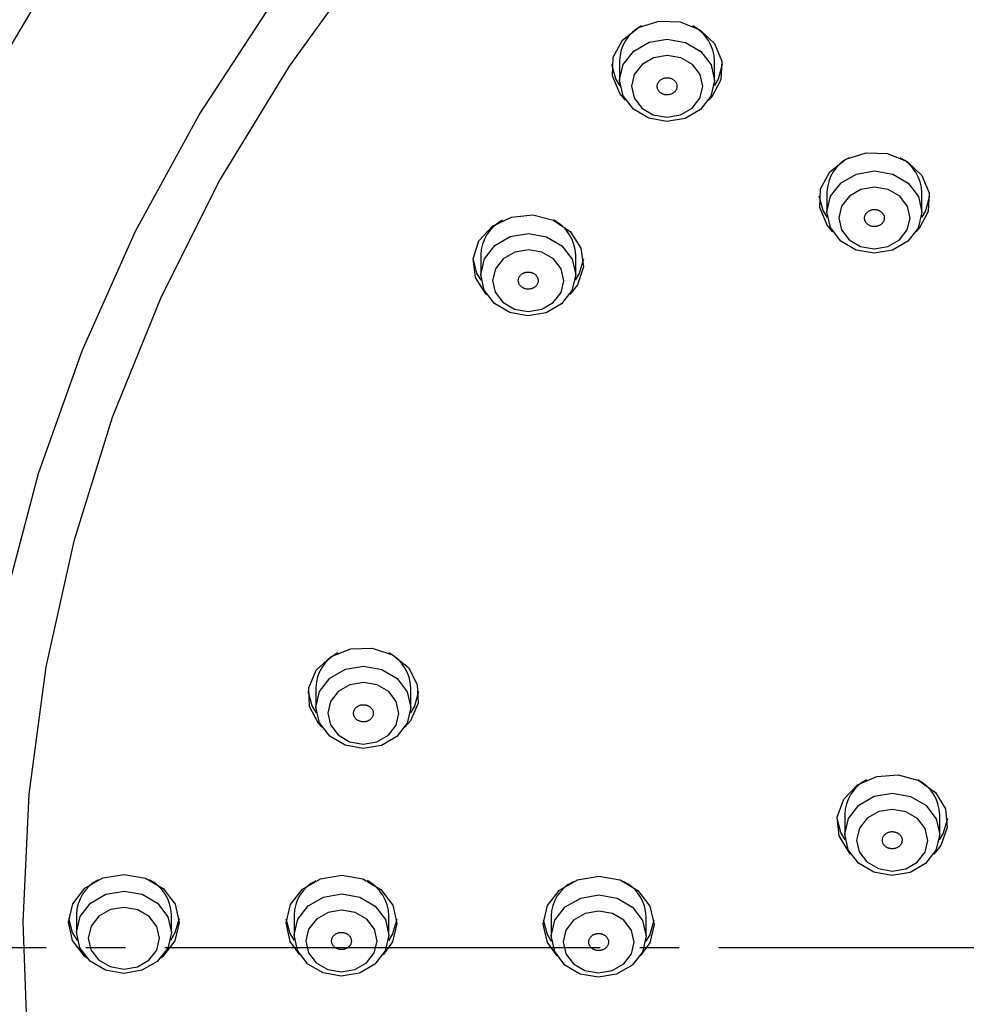
# Model space of a CAD drawing. Units: millimetres. Extents: x 0 to 1050, y 0 to 1485.
# Drawn here: x 254 to 278, y 923 to 948 of the extents above; entities that cross this region are included whole.
import ezdxf

# ---------------------------------------------------------------- set-up
doc = ezdxf.new("R2010")
doc.units = ezdxf.units.MM
doc.linetypes.add('DASH_CENTER', pattern=[14, 11, -1, 1, -1])
doc.layers.add('1', color=7, linetype='Continuous')

# ---------------------------------------------------------------- blocks, each defined once
blk = doc.blocks.new('S3503-81-C_K', base_point=(1104.629, 173.1169))
at = {"color": 7, "linetype": 'Continuous'}
for p, q in [((1076.5216, 455.5311), (1076.5216, 455.4311)), ((1077.0016, 455.4311), (1077.0016, 455.5311)), ((1077.5698, 454.8652), (1077.5698, 454.7652)), ((1078.0498, 454.7652), (1078.0498, 454.8652)), ((1075.8195, 454.549), (1075.8195, 454.449)), ((1076.2995, 454.449), (1076.2995, 454.549)), ((1074.9862, 452.3619), (1074.9862, 452.2619)), ((1075.4662, 452.2619), (1075.4662, 452.3619)), ((1077.6597, 451.7203), (1077.6597, 451.6203)), ((1078.1397, 451.6203), (1078.1397, 451.7203)), ((1073.7755, 451.2151), (1073.7755, 451.1251)), ((1074.2555, 451.1251), (1074.2555, 451.2151)), ((1074.8755, 451.2108), (1074.8755, 451.1108)), ((1075.3555, 451.1108), (1075.3555, 451.2108)), ((1076.1755, 451.2056), (1076.1755, 451.1056)), ((1076.6555, 451.1056), (1076.6555, 451.2056))]:
    blk.add_line(p, q, dxfattribs=at)
for points in [[(1083.3105, 461.0082), (1082.5233, 460.9664), (1081.7413, 460.8777), (1080.9682, 460.7424), (1080.2077, 460.5613), (1079.4635, 460.3352), (1078.739, 460.0652), (1078.0378, 459.7525), (1077.3632, 459.3987), (1076.7183, 459.0054), (1076.1064, 458.5745), (1075.5302, 458.1081), (1074.9925, 457.6084), (1074.496, 457.0777), (1074.0429, 456.5186), (1073.6354, 455.9338), (1073.2754, 455.326), (1072.9648, 454.6982), (1072.7049, 454.0533), (1072.497, 453.3944), (1072.3421, 452.7247), (1072.2409, 452.0473), (1072.1939, 451.3655), (1072.2013, 450.6825)], [(1073.282, 450.2238), (1073.2345, 450.8719), (1073.2411, 451.5212), (1073.3018, 452.1685), (1073.4162, 452.8102), (1073.5839, 453.4432), (1073.8038, 454.064), (1074.0749, 454.6694), (1074.3958, 455.2564), (1074.7647, 455.8217), (1075.1797, 456.3625), (1075.6388, 456.876), (1076.1394, 457.3595), (1076.679, 457.8104), (1077.2547, 458.2264), (1077.8637, 458.6053), (1078.5026, 458.9453), (1079.1681, 459.2444), (1079.8569, 459.5011), (1080.5652, 459.7141), (1081.2895, 459.8823), (1082.0258, 460.0048), (1082.7705, 460.081), (1083.5196, 460.1104)], [(1083.4746, 459.8931), (1082.7283, 459.8601), (1081.9869, 459.7796), (1081.2543, 459.6518), (1080.5347, 459.4776), (1079.8319, 459.2577), (1079.1497, 458.9936), (1078.4919, 458.6865), (1077.8621, 458.3382), (1077.2638, 457.9506), (1076.7001, 457.5257), (1076.1742, 457.066), (1075.6889, 456.5739), (1075.2469, 456.052), (1074.8507, 455.5034), (1074.5023, 454.9309), (1074.2036, 454.3377), (1073.9564, 453.727), (1073.762, 453.1021), (1073.6213, 452.4665), (1073.5352, 451.8237), (1073.5042, 451.1771), (1073.5042, 451.1771), (1073.5284, 450.5303)], [(1076.5512, 455.3311), (1076.5222, 455.3654), (1076.4849, 455.4543), (1076.4897, 455.5488), (1076.5358, 455.6346), (1076.6164, 455.6985), (1076.7191, 455.7308), (1076.8282, 455.7267), (1076.9272, 455.6867), (1077.001, 455.6169), (1077.0384, 455.528), (1077.0336, 455.4335), (1076.9874, 455.3477), (1076.972, 455.3311)], [(1076.5238, 455.4031), (1076.5024, 455.4394), (1076.4826, 455.5111)], [(1077.0407, 455.5111), (1077.0198, 455.4373), (1076.9994, 455.4031)], [(1077.5995, 454.6652), (1077.5704, 454.6995), (1077.5331, 454.7884), (1077.5379, 454.8829), (1077.5841, 454.9687), (1077.6646, 455.0326), (1077.7673, 455.0649), (1077.8765, 455.0608), (1077.9755, 455.0208), (1078.0493, 454.951), (1078.0866, 454.8621), (1078.0818, 454.7676), (1078.0356, 454.6818), (1078.0202, 454.6652)], [(1077.572, 454.7372), (1077.5507, 454.7735), (1077.5308, 454.8452)], [(1078.0889, 454.8452), (1078.068, 454.7714), (1078.0477, 454.7372)], [(1075.8491, 454.349), (1075.8458, 454.3524), (1075.7928, 454.4351), (1075.7805, 454.5291), (1075.8106, 454.6201), (1075.8787, 454.6941), (1075.9742, 454.74), (1076.0828, 454.7507), (1076.1878, 454.7246), (1076.2733, 454.6656), (1076.3262, 454.5829), (1076.3386, 454.4889), (1076.3084, 454.3979), (1076.2699, 454.349)], [(1075.8217, 454.421), (1075.8004, 454.4572), (1075.7805, 454.529)], [(1076.3386, 454.529), (1076.3177, 454.4552), (1076.2973, 454.421)], [(1075.0158, 452.1619), (1074.999, 452.1803), (1074.9537, 452.2664), (1074.9499, 452.3609), (1074.9882, 452.4495), (1075.0627, 452.5187), (1075.1621, 452.5579), (1075.2713, 452.5612), (1075.3736, 452.5281), (1075.4535, 452.4635), (1075.4988, 452.3774), (1075.5026, 452.2829), (1075.4643, 452.1943), (1075.4366, 452.1619)], [(1074.9884, 452.2339), (1074.9671, 452.2701), (1074.9472, 452.3419)], [(1075.5053, 452.3419), (1075.4844, 452.2681), (1075.464, 452.2339)], [(1077.6893, 451.5203), (1077.6813, 451.5286), (1077.6309, 451.6125), (1077.6214, 451.7068), (1077.6543, 451.797), (1077.7245, 451.8694), (1077.8214, 451.9131), (1077.9303, 451.9213), (1078.0345, 451.8929), (1078.1181, 451.832), (1078.1686, 451.7481), (1078.1781, 451.6539)], [(1077.6619, 451.5923), (1077.6406, 451.6285), (1077.6207, 451.7003)], [(1078.1788, 451.7003), (1078.1579, 451.6265), (1078.1375, 451.5923)], [(1078.1781, 451.6539), (1078.1452, 451.5636), (1078.1101, 451.5203)], [(1073.8292, 450.9941), (1073.8166, 451.0044), (1073.7564, 451.0833), (1073.7355, 451.1762), (1073.7573, 451.2689), (1073.8185, 451.3474), (1073.9096, 451.3996), (1074.0168, 451.4176)], [(1074.0168, 451.4176), (1074.1239, 451.3987), (1074.2144, 451.3458), (1074.2747, 451.2669), (1074.2955, 451.174), (1074.2737, 451.0813), (1074.2126, 451.0029), (1074.2019, 450.9941)], [(1074.9051, 451.0108), (1074.8564, 451.079), (1074.8355, 451.1719), (1074.8573, 451.2646), (1074.9184, 451.343), (1075.0096, 451.3952), (1075.1168, 451.4133), (1075.2239, 451.3944), (1075.3144, 451.3415), (1075.3747, 451.2625), (1075.3955, 451.1697), (1075.3737, 451.077), (1075.3259, 451.0108)], [(1076.2051, 451.0056), (1076.1563, 451.0739), (1076.1355, 451.1667), (1076.1573, 451.2595), (1076.2184, 451.3379), (1076.3095, 451.3901), (1076.4168, 451.4081), (1076.5238, 451.3892), (1076.6144, 451.3363), (1076.6747, 451.2574), (1076.6955, 451.1645), (1076.6737, 451.0718), (1076.6259, 451.0056)], [(1073.7804, 451.0834), (1073.7564, 451.1233), (1073.7365, 451.1951)], [(1074.2946, 451.1951), (1074.2737, 451.1213), (1074.2507, 451.0834)], [(1074.8777, 451.0828), (1074.8564, 451.119), (1074.8365, 451.1908)], [(1075.3946, 451.1908), (1075.3737, 451.117), (1075.3533, 451.0828)], [(1076.1777, 451.0776), (1076.1563, 451.1139), (1076.1365, 451.1856)], [(1076.6946, 451.1856), (1076.6737, 451.1118), (1076.6533, 451.0776)]]:
    blk.add_lwpolyline(points, dxfattribs=at)
for points in [[(1076.5216, 455.4321), (1076.5403, 455.5115), (1076.5927, 455.5788), (1076.6708, 455.6235), (1076.7627, 455.639), (1076.8545, 455.6228), (1076.9321, 455.5774), (1076.9838, 455.5098), (1077.0016, 455.4302), (1076.9829, 455.3507), (1076.9305, 455.2835), (1076.8525, 455.2388), (1076.7605, 455.2233), (1076.6688, 455.2395), (1076.5911, 455.2848), (1076.5395, 455.3525), (1076.5216, 455.4321)], [(1076.5816, 455.4018), (1076.595, 455.3421), (1076.6338, 455.2914), (1076.692, 455.2574), (1076.7608, 455.2453), (1076.8297, 455.2568), (1076.8883, 455.2904), (1076.9276, 455.3408), (1076.9416, 455.4004), (1076.9282, 455.4601), (1076.8895, 455.5109), (1076.8313, 455.5449), (1076.7624, 455.557), (1076.6935, 455.5454), (1076.6349, 455.5119), (1076.5956, 455.4614), (1076.5816, 455.4018)], [(1077.5699, 454.7662), (1077.5885, 454.8457), (1077.6409, 454.9129), (1077.719, 454.9576), (1077.8109, 454.9731), (1077.9027, 454.9569), (1077.9803, 454.9115), (1078.032, 454.8439), (1078.0498, 454.7643), (1078.0312, 454.6848), (1077.9788, 454.6176), (1077.9007, 454.5729), (1077.8088, 454.5574), (1077.717, 454.5736), (1077.6394, 454.6189), (1077.5877, 454.6866), (1077.5699, 454.7662)], [(1077.6299, 454.736), (1077.6432, 454.6762), (1077.682, 454.6255), (1077.7402, 454.5915), (1077.809, 454.5794), (1077.878, 454.591), (1077.9365, 454.6245), (1077.9758, 454.6749), (1077.9898, 454.7345), (1077.9765, 454.7942), (1077.9377, 454.845), (1077.8795, 454.879), (1077.8107, 454.8911), (1077.7417, 454.8795), (1077.6832, 454.846), (1077.6439, 454.7956), (1077.6299, 454.736)], [(1075.8195, 454.4499), (1075.8382, 454.5294), (1075.8906, 454.5966), (1075.9687, 454.6414), (1076.0606, 454.6568), (1076.1524, 454.6407), (1076.23, 454.5953), (1076.2817, 454.5277), (1076.2995, 454.4481), (1076.2808, 454.3686), (1076.2285, 454.3014), (1076.1504, 454.2566), (1076.0584, 454.2412), (1075.9667, 454.2573), (1075.8891, 454.3027), (1075.8374, 454.3703), (1075.8195, 454.4499)], [(1075.8795, 454.4197), (1075.8929, 454.36), (1075.9317, 454.3093), (1075.9899, 454.2753), (1076.0587, 454.2631), (1076.1277, 454.2747), (1076.1862, 454.3083), (1076.2255, 454.3587), (1076.2395, 454.4183), (1076.2261, 454.478), (1076.1874, 454.5287), (1076.1292, 454.5627), (1076.0604, 454.5749), (1075.9914, 454.5633), (1075.9328, 454.5297), (1075.8936, 454.4793), (1075.8795, 454.4197)], [(1074.9862, 452.2628), (1075.0049, 452.3423), (1075.0573, 452.4095), (1075.1354, 452.4543), (1075.2273, 452.4697), (1075.3191, 452.4536), (1075.3967, 452.4082), (1075.4484, 452.3406), (1075.4662, 452.2609), (1075.4475, 452.1815), (1075.3952, 452.1143), (1075.3171, 452.0695), (1075.2251, 452.054), (1075.1334, 452.0702), (1075.0558, 452.1156), (1075.0041, 452.1832), (1074.9862, 452.2628)], [(1075.0462, 452.2326), (1075.0596, 452.1729), (1075.0984, 452.1222), (1075.1566, 452.0881), (1075.2254, 452.076), (1075.2944, 452.0876), (1075.3529, 452.1212), (1075.3922, 452.1716), (1075.4062, 452.2312), (1075.3928, 452.2909), (1075.3541, 452.3416), (1075.2959, 452.3756), (1075.227, 452.3878), (1075.1581, 452.3762), (1075.0995, 452.3426), (1075.0602, 452.2922), (1075.0462, 452.2326)], [(1077.6597, 451.6213), (1077.6784, 451.7007), (1077.7308, 451.7679), (1077.8089, 451.8127), (1077.9008, 451.8282), (1077.9926, 451.812), (1078.0702, 451.7666), (1078.1219, 451.699), (1078.1397, 451.6194), (1078.121, 451.5399), (1078.0687, 451.4727), (1077.9906, 451.4279), (1077.8986, 451.4125), (1077.8069, 451.4286), (1077.7293, 451.474), (1077.6776, 451.5416), (1077.6597, 451.6213)], [(1077.7197, 451.591), (1077.7331, 451.5313), (1077.7719, 451.4806), (1077.8301, 451.4466), (1077.8989, 451.4344), (1077.9679, 451.446), (1078.0264, 451.4796), (1078.0657, 451.53), (1078.0797, 451.5896), (1078.0663, 451.6493), (1078.0276, 451.7), (1077.9694, 451.7341), (1077.9006, 451.7462), (1077.8316, 451.7346), (1077.773, 451.701), (1077.7338, 451.6506), (1077.7197, 451.591)], [(1073.7755, 451.1261), (1073.7942, 451.2055), (1073.8466, 451.2727), (1073.9247, 451.3175), (1074.0166, 451.333), (1074.1084, 451.3168), (1074.186, 451.2714), (1074.2377, 451.2038), (1074.2555, 451.1242), (1074.2368, 451.0447), (1074.1845, 450.9775), (1074.1064, 450.9327), (1074.0144, 450.9173), (1073.9227, 450.9334), (1073.8451, 450.9788), (1073.7934, 451.0464), (1073.7755, 451.1261)], [(1074.8755, 451.1117), (1074.8942, 451.1912), (1074.9466, 451.2584), (1075.0247, 451.3032), (1075.1166, 451.3186), (1075.2084, 451.3024), (1075.286, 451.2571), (1075.3377, 451.1894), (1075.3555, 451.1098), (1075.3368, 451.0304), (1075.2845, 450.9631), (1075.2064, 450.9184), (1075.1144, 450.9029), (1075.0227, 450.9191), (1074.945, 450.9645), (1074.8934, 451.0321), (1074.8755, 451.1117)], [(1076.1755, 451.1066), (1076.1942, 451.1861), (1076.2466, 451.2533), (1076.3247, 451.298), (1076.4166, 451.3135), (1076.5084, 451.2973), (1076.586, 451.2519), (1076.6377, 451.1843), (1076.6555, 451.1047), (1076.6368, 451.0252), (1076.5844, 450.958), (1076.5063, 450.9133), (1076.4144, 450.8978), (1076.3227, 450.914), (1076.245, 450.9593), (1076.1934, 451.027), (1076.1755, 451.1066)], [(1073.8355, 451.0958), (1073.8489, 451.0361), (1073.8877, 450.9854), (1073.9459, 450.9514), (1074.0147, 450.9392), (1074.0837, 450.9508), (1074.1422, 450.9844), (1074.1815, 451.0348), (1074.1955, 451.0944), (1074.1821, 451.1541), (1074.1434, 451.2048), (1074.0852, 451.2389), (1074.0164, 451.251), (1073.9474, 451.2394), (1073.8888, 451.2058), (1073.8496, 451.1554), (1073.8355, 451.0958)], [(1074.9355, 451.0815), (1074.9489, 451.0218), (1074.9877, 450.971), (1075.0459, 450.937), (1075.1147, 450.9249), (1075.1837, 450.9365), (1075.2422, 450.97), (1075.2815, 451.0205), (1075.2955, 451.0801), (1075.2821, 451.1398), (1075.2434, 451.1905), (1075.1852, 451.2245), (1075.1163, 451.2367), (1075.0474, 451.2251), (1074.9888, 451.1915), (1074.9495, 451.1411), (1074.9355, 451.0815)], [(1076.2355, 451.0764), (1076.2489, 451.0166), (1076.2877, 450.9659), (1076.3459, 450.9319), (1076.4147, 450.9198), (1076.4836, 450.9314), (1076.5422, 450.9649), (1076.5815, 451.0153), (1076.5955, 451.0749), (1076.5821, 451.1346), (1076.5434, 451.1854), (1076.4852, 451.2194), (1076.4163, 451.2315), (1076.3474, 451.2199), (1076.2888, 451.1864), (1076.2495, 451.136), (1076.2355, 451.0764)]]:
    blk.add_lwpolyline(points, close=True, dxfattribs=at)
for centre, radius, start, end in [((1076.7229, 455.5264), 0.2014, 116.8053, 178.6493), ((1076.7968, 455.5242), 0.2049, 1.6627, 62.6028), ((1077.7712, 454.8605), 0.2014, 116.8053, 178.6493), ((1077.8451, 454.8584), 0.2049, 1.6627, 62.6028), ((1076.0209, 454.5443), 0.2014, 116.8053, 178.6493), ((1076.0947, 454.5421), 0.2049, 1.6627, 62.6028), ((1075.1876, 452.3571), 0.2014, 116.8053, 178.6493), ((1075.2614, 452.355), 0.2049, 1.6627, 62.6028), ((1077.8611, 451.7156), 0.2014, 116.8053, 178.6493), ((1077.9349, 451.7134), 0.2049, 1.6627, 62.6028), ((1073.9769, 451.2104), 0.2014, 116.8053, 178.6493), ((1074.0508, 451.2082), 0.2049, 1.6627, 62.6028), ((1075.0769, 451.206), 0.2014, 116.8053, 178.6493), ((1075.1507, 451.2039), 0.2049, 1.6627, 62.6028), ((1076.3768, 451.2009), 0.2014, 116.8053, 178.6493), ((1076.4507, 451.1988), 0.2049, 1.6627, 62.6028)]:
    blk.add_arc(centre, radius, start, end, dxfattribs=at)
for points, knots in [([(1083.6163, 462.0893), (1083.3664, 462.0812), (1082.8668, 462.065), (1082.1286, 462.0156), (1081.4059, 461.9177), (1080.7137, 461.7831), (1080.0433, 461.6194), (1079.4121, 461.4321), (1078.8092, 461.22), (1078.2527, 460.9937), (1077.7271, 460.7514), (1077.251, 460.5061), (1076.8066, 460.2528), (1076.412, 460.0066), (1076.0476, 459.7596), (1075.7309, 459.5284), (1075.4418, 459.3026), (1075.1969, 459.0994), (1074.9764, 458.9062), (1074.7866, 458.7316), (1074.6089, 458.5607), (1074.4411, 458.3922), (1074.2757, 458.2188), (1074.1114, 458.0387), (1073.9502, 457.8537), (1073.7634, 457.629), (1073.5563, 457.3642), (1073.3331, 457.0562), (1073.1223, 456.7413), (1072.9271, 456.4247), (1072.7474, 456.1075), (1072.5828, 455.7903), (1072.4306, 455.4687), (1072.2939, 455.1497), (1072.172, 454.8339), (1072.0592, 454.5081), (1071.9548, 454.1652), (1071.8591, 453.7974), (1071.7777, 453.4191), (1071.7136, 453.0443), (1071.6655, 452.681), (1071.6356, 452.345), (1071.6219, 452.0228), (1071.6176, 451.8181), (1071.6154, 451.7157)], [0, 0, 0, 0, 0.750344, 1.499373, 2.218552, 2.936672, 3.613847, 4.288188, 4.91082, 5.530546, 6.089985, 6.646476, 7.136617, 7.624223, 8.041566, 8.456946, 8.800152, 9.142053, 9.411256, 9.679666, 9.915644, 10.150893, 10.393072, 10.634394, 10.88221, 11.12916, 11.510875, 11.890554, 12.269993, 12.64747, 13.006232, 13.36334, 13.719154, 14.073463, 14.404428, 14.734273, 15.107569, 15.4797, 15.873854, 16.268151, 16.620033, 16.973045, 17.279776, 17.587256, 17.587256, 17.587256, 17.587256]), ([(1076.7183, 455.4227), (1076.7172, 455.4206), (1076.7149, 455.4165), (1076.7123, 455.4099), (1076.7114, 455.4029), (1076.7117, 455.3966), (1076.7128, 455.3912), (1076.7144, 455.3867), (1076.7165, 455.3823), (1076.7192, 455.378), (1076.7227, 455.3738), (1076.7268, 455.3699), (1076.7315, 455.3664), (1076.7366, 455.3635), (1076.7421, 455.3611), (1076.7479, 455.3594), (1076.7539, 455.3582), (1076.7598, 455.3578), (1076.7654, 455.3579), (1076.7708, 455.3585), (1076.7762, 455.3596), (1076.7821, 455.3615), (1076.7885, 455.3643), (1076.7949, 455.3685), (1076.8005, 455.3736), (1076.8051, 455.3794), (1076.8086, 455.3857), (1076.8109, 455.3924), (1076.8118, 455.3994), (1076.8115, 455.4056), (1076.8104, 455.411), (1076.8089, 455.4156), (1076.8068, 455.42), (1076.804, 455.4243), (1076.8006, 455.4285), (1076.7964, 455.4324), (1076.7917, 455.4358), (1076.7866, 455.4388), (1076.7811, 455.4411), (1076.7754, 455.4429), (1076.7694, 455.444), (1076.7635, 455.4445), (1076.7578, 455.4444), (1076.7524, 455.4438), (1076.7471, 455.4427), (1076.7411, 455.4408), (1076.7347, 455.438), (1076.7282, 455.4338), (1076.7229, 455.4285), (1076.7198, 455.4247), (1076.7183, 455.4227)], [0, 0, 0, 0, 0.0071841, 0.0142163, 0.0211626, 0.0281438, 0.0328867, 0.0376487, 0.0425148, 0.0474554, 0.0530228, 0.0586834, 0.0644986, 0.0704137, 0.0763558, 0.0823611, 0.088474, 0.09462, 0.1000604, 0.1054837, 0.1109315, 0.1163462, 0.1241476, 0.1317909, 0.1393022, 0.1466575, 0.1538187, 0.1608445, 0.1678421, 0.1748337, 0.1795719, 0.1843393, 0.1892069, 0.1941458, 0.1997127, 0.2053739, 0.2111892, 0.2171041, 0.2230465, 0.2290515, 0.2351637, 0.2413104, 0.2467531, 0.2521743, 0.2576146, 0.2630361, 0.2709146, 0.2785679, 0.2859679, 0.2933351, 0.2933351, 0.2933351, 0.2933351]), ([(1077.7708, 454.7623), (1077.7693, 454.7604), (1077.7664, 454.7566), (1077.7627, 454.7504), (1077.7605, 454.7436), (1077.7598, 454.7374), (1077.7599, 454.7319), (1077.7606, 454.7272), (1077.7619, 454.7226), (1077.7639, 454.718), (1077.7665, 454.7134), (1077.7699, 454.7089), (1077.774, 454.7049), (1077.7785, 454.7014), (1077.7835, 454.6983), (1077.7889, 454.6958), (1077.7946, 454.6939), (1077.8004, 454.6926), (1077.806, 454.692), (1077.8115, 454.6919), (1077.8169, 454.6923), (1077.8231, 454.6934), (1077.8299, 454.6953), (1077.837, 454.6986), (1077.8434, 454.7029), (1077.849, 454.708), (1077.8535, 454.7137), (1077.857, 454.7201), (1077.8592, 454.7268), (1077.8599, 454.7331), (1077.8598, 454.7386), (1077.8591, 454.7433), (1077.8578, 454.7479), (1077.8558, 454.7525), (1077.8532, 454.7571), (1077.8498, 454.7615), (1077.8457, 454.7656), (1077.8412, 454.7691), (1077.8362, 454.7722), (1077.8308, 454.7747), (1077.8251, 454.7766), (1077.8193, 454.7779), (1077.8137, 454.7785), (1077.8082, 454.7786), (1077.8028, 454.7782), (1077.7966, 454.7771), (1077.7897, 454.7752), (1077.7826, 454.772), (1077.7764, 454.7674), (1077.7727, 454.764), (1077.7708, 454.7623)], [0, 0, 0, 0, 0.0073272, 0.0144798, 0.0214943, 0.0284852, 0.0332046, 0.0379193, 0.0427148, 0.0475665, 0.0530203, 0.0585583, 0.0642482, 0.0700439, 0.0758798, 0.0817969, 0.0878445, 0.0939514, 0.0993802, 0.1048144, 0.1102962, 0.1157662, 0.1236804, 0.131467, 0.1391407, 0.1466593, 0.1539674, 0.1611079, 0.1681721, 0.175175, 0.17989, 0.1846097, 0.1894067, 0.1942568, 0.1997101, 0.2052486, 0.2109386, 0.2167342, 0.2225703, 0.2284873, 0.2345341, 0.2406417, 0.2460727, 0.2515048, 0.2569795, 0.2624559, 0.2704467, 0.2782446, 0.2858065, 0.2933377, 0.2933377, 0.2933377, 0.2933377]), ([(1076.0128, 454.4345), (1076.0121, 454.4322), (1076.0106, 454.4278), (1076.0093, 454.4209), (1076.0096, 454.4139), (1076.0111, 454.4078), (1076.0132, 454.4026), (1076.0155, 454.3983), (1076.0184, 454.3943), (1076.0219, 454.3904), (1076.026, 454.3867), (1076.0308, 454.3834), (1076.036, 454.3806), (1076.0416, 454.3785), (1076.0475, 454.3769), (1076.0535, 454.3759), (1076.0596, 454.3756), (1076.0655, 454.3759), (1076.0711, 454.3768), (1076.0763, 454.3781), (1076.0814, 454.38), (1076.0869, 454.3826), (1076.0927, 454.3863), (1076.0983, 454.3913), (1076.1029, 454.3971), (1076.1064, 454.4034), (1076.1087, 454.4101), (1076.1098, 454.4171), (1076.1094, 454.4241), (1076.108, 454.4302), (1076.1059, 454.4354), (1076.1036, 454.4397), (1076.1007, 454.4437), (1076.0972, 454.4476), (1076.0931, 454.4513), (1076.0883, 454.4546), (1076.083, 454.4574), (1076.0774, 454.4595), (1076.0716, 454.4611), (1076.0656, 454.4621), (1076.0595, 454.4624), (1076.0536, 454.4621), (1076.048, 454.4612), (1076.0427, 454.4599), (1076.0377, 454.458), (1076.0321, 454.4554), (1076.0263, 454.4517), (1076.0206, 454.4468), (1076.0163, 454.4408), (1076.014, 454.4366), (1076.0128, 454.4345)], [0, 0, 0, 0, 0.0070722, 0.0140241, 0.0209541, 0.0279811, 0.0327832, 0.0376244, 0.0425876, 0.0476369, 0.0533313, 0.0591185, 0.0650532, 0.0710731, 0.0770998, 0.0831654, 0.0893109, 0.0954601, 0.1008796, 0.1062597, 0.1116425, 0.1169741, 0.1246291, 0.1321079, 0.1394519, 0.146656, 0.1536982, 0.1606517, 0.1676353, 0.1746712, 0.1794683, 0.1843151, 0.1892799, 0.1943274, 0.2000213, 0.205809, 0.2117438, 0.2177636, 0.2237905, 0.2298559, 0.2360006, 0.2421506, 0.2475724, 0.2529504, 0.2583256, 0.263664, 0.2713961, 0.2788841, 0.2861202, 0.2933328, 0.2933328, 0.2933328, 0.2933328]), ([(1075.1763, 452.2341), (1075.1764, 452.2318), (1075.1766, 452.2271), (1075.1777, 452.2202), (1075.1806, 452.2136), (1075.1842, 452.2082), (1075.188, 452.2039), (1075.1917, 452.2004), (1075.1959, 452.1974), (1075.2006, 452.1946), (1075.2059, 452.1922), (1075.2116, 452.1904), (1075.2175, 452.1891), (1075.2236, 452.1885), (1075.2298, 452.1886), (1075.2358, 452.1893), (1075.2418, 452.1906), (1075.2473, 452.1925), (1075.2523, 452.1948), (1075.2568, 452.1975), (1075.2609, 452.2006), (1075.2652, 452.2046), (1075.2694, 452.2097), (1075.273, 452.2159), (1075.2753, 452.2227), (1075.2764, 452.2296), (1075.2762, 452.2366), (1075.2747, 452.2436), (1075.2719, 452.2501), (1075.2683, 452.2555), (1075.2645, 452.2599), (1075.2607, 452.2634), (1075.2566, 452.2664), (1075.2518, 452.2692), (1075.2466, 452.2716), (1075.2409, 452.2734), (1075.2349, 452.2747), (1075.2288, 452.2752), (1075.2227, 452.2752), (1075.2166, 452.2745), (1075.2107, 452.2732), (1075.2052, 452.2713), (1075.2002, 452.269), (1075.1957, 452.2663), (1075.1915, 452.2632), (1075.1872, 452.2592), (1075.1829, 452.2541), (1075.1793, 452.2479), (1075.1774, 452.241), (1075.1767, 452.2364), (1075.1763, 452.2341)], [0, 0, 0, 0, 0.0069994, 0.0139534, 0.0210148, 0.0282751, 0.0332715, 0.0383265, 0.043516, 0.0487907, 0.0547217, 0.0607179, 0.0668235, 0.0729663, 0.0790626, 0.0851412, 0.0912398, 0.0972861, 0.102573, 0.1077862, 0.1129718, 0.1180863, 0.1254098, 0.1325694, 0.1396425, 0.1466553, 0.1536046, 0.1605778, 0.1676982, 0.1749653, 0.1799564, 0.1850173, 0.1902084, 0.1954813, 0.2014117, 0.2074086, 0.2135143, 0.219657, 0.2257535, 0.2318318, 0.2379296, 0.2439767, 0.249266, 0.254477, 0.2596549, 0.2647763, 0.2721741, 0.2793434, 0.2863235, 0.2933313, 0.2933313, 0.2933313, 0.2933313]), ([(1077.9497, 451.5882), (1077.9496, 451.5905), (1077.9494, 451.5951), (1077.9482, 451.6021), (1077.9454, 451.6087), (1077.9417, 451.614), (1077.9379, 451.6184), (1077.9342, 451.6218), (1077.93, 451.6249), (1077.9253, 451.6276), (1077.92, 451.63), (1077.9143, 451.6319), (1077.9083, 451.6331), (1077.9022, 451.6337), (1077.8961, 451.6336), (1077.8901, 451.6329), (1077.8841, 451.6316), (1077.8786, 451.6297), (1077.8736, 451.6273), (1077.8691, 451.6247), (1077.865, 451.6216), (1077.8607, 451.6175), (1077.8565, 451.6125), (1077.8529, 451.6062), (1077.8506, 451.5995), (1077.8496, 451.5925), (1077.8498, 451.5855), (1077.8513, 451.5786), (1077.8541, 451.572), (1077.8577, 451.5666), (1077.8615, 451.5622), (1077.8653, 451.5588), (1077.8695, 451.5557), (1077.8742, 451.553), (1077.8794, 451.5506), (1077.8852, 451.5488), (1077.8911, 451.5475), (1077.8972, 451.547), (1077.9033, 451.547), (1077.9094, 451.5477), (1077.9153, 451.549), (1077.9208, 451.5509), (1077.9258, 451.5533), (1077.9304, 451.5559), (1077.9345, 451.5591), (1077.9388, 451.5631), (1077.9431, 451.5681), (1077.9467, 451.5744), (1077.9486, 451.5812), (1077.9493, 451.5858), (1077.9497, 451.5882)], [0, 0, 0, 0, 0.0069996, 0.0139542, 0.0210166, 0.0282783, 0.0332757, 0.0383318, 0.0435223, 0.048798, 0.0547299, 0.0607269, 0.066833, 0.0729761, 0.0790724, 0.0851507, 0.0912487, 0.0972942, 0.1025803, 0.1077925, 0.112977, 0.1180905, 0.1254125, 0.1325707, 0.1396429, 0.1466553, 0.1536047, 0.1605785, 0.1677, 0.1749685, 0.1799606, 0.1850226, 0.1902148, 0.1954887, 0.20142, 0.2074176, 0.2135238, 0.2196668, 0.2257632, 0.2318413, 0.2379386, 0.2439849, 0.2492733, 0.2544833, 0.2596602, 0.2647805, 0.2721767, 0.2793447, 0.286324, 0.2933313, 0.2933313, 0.2933313, 0.2933313]), ([(1075.0658, 451.0762), (1075.0663, 451.0739), (1075.0674, 451.0693), (1075.0698, 451.0626), (1075.0737, 451.0565), (1075.0783, 451.0517), (1075.0828, 451.0479), (1075.0871, 451.045), (1075.0918, 451.0425), (1075.097, 451.0405), (1075.1026, 451.0388), (1075.1085, 451.0378), (1075.1147, 451.0374), (1075.1208, 451.0376), (1075.1268, 451.0385), (1075.1327, 451.04), (1075.1383, 451.0421), (1075.1434, 451.0447), (1075.1479, 451.0477), (1075.1519, 451.0509), (1075.1555, 451.0546), (1075.159, 451.0591), (1075.1622, 451.0647), (1075.1646, 451.0714), (1075.1657, 451.0783), (1075.1654, 451.0854), (1075.164, 451.0923), (1075.1613, 451.0989), (1075.1573, 451.105), (1075.1528, 451.1098), (1075.1483, 451.1136), (1075.1439, 451.1165), (1075.1393, 451.119), (1075.1341, 451.1211), (1075.1285, 451.1227), (1075.1225, 451.1238), (1075.1164, 451.1242), (1075.1103, 451.1239), (1075.1042, 451.1231), (1075.0984, 451.1216), (1075.0927, 451.1194), (1075.0876, 451.1168), (1075.0831, 451.1139), (1075.0791, 451.1106), (1075.0756, 451.107), (1075.0721, 451.1024), (1075.0688, 451.0969), (1075.0663, 451.0902), (1075.0656, 451.0832), (1075.0657, 451.0785), (1075.0658, 451.0762)], [0, 0, 0, 0, 0.0070473, 0.0140834, 0.021277, 0.0286983, 0.0338088, 0.0389761, 0.0442722, 0.0496421, 0.0556609, 0.0617215, 0.067864, 0.0740146, 0.0800904, 0.0861205, 0.0921435, 0.098092, 0.1032784, 0.1083822, 0.1134529, 0.1184538, 0.1256242, 0.132662, 0.1396613, 0.1466561, 0.1536426, 0.1607055, 0.1679606, 0.1753886, 0.1804936, 0.1856669, 0.1909646, 0.1963328, 0.202351, 0.2084122, 0.2145547, 0.2207053, 0.2267813, 0.2328112, 0.2388334, 0.2447826, 0.2499714, 0.255073, 0.2601362, 0.2651437, 0.272386, 0.2794348, 0.2863513, 0.2933324, 0.2933324, 0.2933324, 0.2933324]), ([(1076.3656, 451.0777), (1076.3657, 451.0754), (1076.3659, 451.0707), (1076.3671, 451.0638), (1076.3699, 451.0572), (1076.3736, 451.0518), (1076.3774, 451.0475), (1076.3811, 451.0441), (1076.3853, 451.041), (1076.3901, 451.0383), (1076.3953, 451.0359), (1076.401, 451.0341), (1076.407, 451.0328), (1076.4131, 451.0323), (1076.4192, 451.0323), (1076.4253, 451.033), (1076.4312, 451.0344), (1076.4367, 451.0363), (1076.4417, 451.0387), (1076.4462, 451.0413), (1076.4504, 451.0445), (1076.4546, 451.0485), (1076.4588, 451.0536), (1076.4624, 451.0598), (1076.4647, 451.0666), (1076.4657, 451.0736), (1076.4654, 451.0806), (1076.4639, 451.0875), (1076.4611, 451.094), (1076.4575, 451.0994), (1076.4536, 451.1038), (1076.4499, 451.1072), (1076.4457, 451.1103), (1076.441, 451.113), (1076.4357, 451.1154), (1076.43, 451.1172), (1076.424, 451.1184), (1076.4179, 451.119), (1076.4118, 451.1189), (1076.4057, 451.1182), (1076.3998, 451.1169), (1076.3943, 451.115), (1076.3893, 451.1126), (1076.3848, 451.1099), (1076.3807, 451.1068), (1076.3764, 451.1028), (1076.3721, 451.0977), (1076.3685, 451.0914), (1076.3666, 451.0846), (1076.3659, 451.08), (1076.3656, 451.0777)], [0, 0, 0, 0, 0.0069999, 0.0139554, 0.0210196, 0.0282836, 0.0332827, 0.0383406, 0.0435328, 0.0488101, 0.0547435, 0.0607417, 0.0668486, 0.0729921, 0.0790883, 0.0851661, 0.0912633, 0.0973075, 0.1025921, 0.1078028, 0.1129856, 0.1180973, 0.1254168, 0.1325729, 0.1396436, 0.1466553, 0.1536048, 0.1605796, 0.1677029, 0.1749738, 0.1799676, 0.1850313, 0.1902252, 0.1955007, 0.2014336, 0.2074324, 0.2135394, 0.2196828, 0.2257792, 0.2318568, 0.2379531, 0.2439981, 0.2492851, 0.2544936, 0.2596687, 0.2647873, 0.272181, 0.2793469, 0.2863248, 0.2933313, 0.2933313, 0.2933313, 0.2933313])]:
    blk.add_open_spline(points, degree=3, knots=knots, dxfattribs=at)

msp = doc.modelspace()

# ---------------------------------------------------------------- linework, layer by layer
at = {"layer": '1', "color": 2, "linetype": 'DASH_CENTER'}
msp.add_line((230.038, 924.499), (379.962, 924.499), dxfattribs=at)

# ---------------------------------------------------------------- block references
at = {"layer": '1', "xscale": 5, "yscale": 5, "zscale": 5}
msp.add_blockref('S3503-81-C_K', (410.068, -465.153), dxfattribs=at)

doc.saveas('drawing.dxf')
